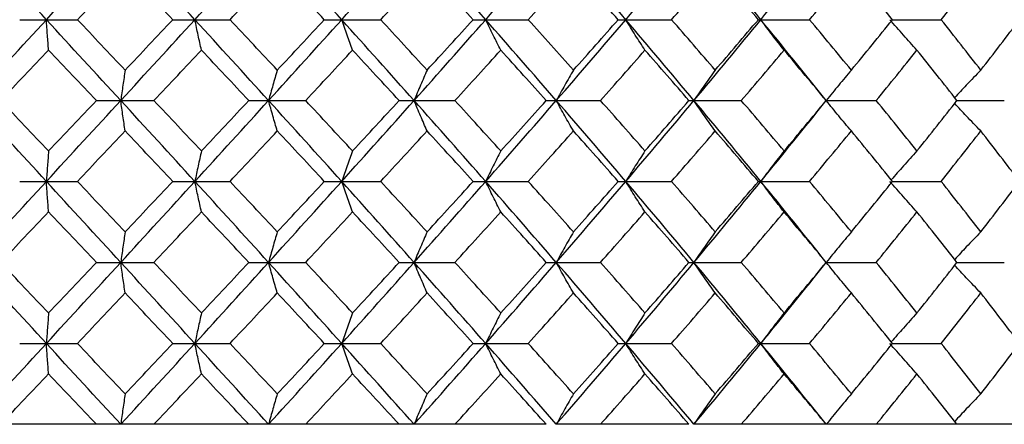
# Paper-space layout '_Top' of a CAD drawing. Units: inches. Extents: x -5.8 to 5.8, y -5.6 to 0.
# Drawn here: x 4 to 4.3, y -2 to -1.8 of the extents above; entities that cross this region are included whole.
import ezdxf

# ---------------------------------------------------------------- set-up
doc = ezdxf.new("R2010")
doc.units = ezdxf.units.IN
doc.header["$MEASUREMENT"] = 0

psp = doc.layouts.new('_Top')

# ---------------------------------------------------------------- linework, layer by layer
at = {"color": 7, "linetype": 'Continuous', "lineweight": 25}
for p, q in [((3.95576, -1.84933), (3.97836, -1.84933)), ((4.01571, -1.84933), (4.03814, -1.84933)), ((4.07507, -1.84933), (4.09715, -1.84933)), ((4.13337, -1.84933), (4.15495, -1.84933)), ((4.19018, -1.84933), (4.21108, -1.84933)), ((4.24507, -1.84933), (4.26513, -1.84933)), ((4.2976, -1.84933), (4.31668, -1.84933)), ((3.98578, -1.88101), (4.00832, -1.88101)), ((4.04549, -1.88101), (4.06777, -1.88101)), ((4.10438, -1.88101), (4.12623, -1.88101)), ((4.16199, -1.88101), (4.18325, -1.88101)), ((4.21789, -1.88101), (4.23839, -1.88101)), ((4.27165, -1.88101), (4.29125, -1.88101)), ((4.32287, -1.88101), (4.3414, -1.88101)), ((3.95576, -1.9127), (3.97836, -1.9127)), ((4.01571, -1.9127), (4.03814, -1.9127)), ((4.07507, -1.9127), (4.09715, -1.9127)), ((4.13337, -1.9127), (4.15495, -1.9127)), ((4.19018, -1.9127), (4.21108, -1.9127)), ((4.24507, -1.9127), (4.26513, -1.9127)), ((4.2976, -1.9127), (4.31668, -1.9127)), ((3.98578, -1.94444), (4.00832, -1.94444)), ((4.04549, -1.94444), (4.06777, -1.94444)), ((4.10438, -1.94444), (4.12623, -1.94444)), ((4.16199, -1.94444), (4.18325, -1.94444)), ((4.21789, -1.94444), (4.23839, -1.94444)), ((4.27165, -1.94444), (4.29125, -1.94444)), ((4.32287, -1.94444), (4.3414, -1.94444)), ((3.95576, -1.97619), (3.97836, -1.97619)), ((4.01571, -1.97619), (4.03814, -1.97619)), ((4.07507, -1.97619), (4.09715, -1.97619)), ((4.13337, -1.97619), (4.15495, -1.97619)), ((4.19018, -1.97619), (4.21108, -1.97619)), ((4.24507, -1.97619), (4.26513, -1.97619)), ((4.2976, -1.97619), (4.31668, -1.97619)), ((4.16199, -2.00787), (3.71203, -2.00787)), ((4.21789, -2.00787), (4.16592, -2.00787)), ((4.55657, -2.00787), (4.21986, -2.00787))]:
    psp.add_line(p, q, dxfattribs=at)
at = {"color": 7, "linetype": 'Continuous', "lineweight": 25, "flags": 128}
for points in [[(4.27165, -1.88101), (4.27165, -1.88101)], [(4.27165, -1.94444), (4.27165, -1.94444)]]:
    psp.add_lwpolyline(points, dxfattribs=at)
at = {"color": 7, "linetype": 'Continuous', "lineweight": 25}
for points in [[(3.9662, -1.84933), (3.95648, -1.83876), (3.94674, -1.82817), (3.93701, -1.81759)], [(3.9662, -1.84933), (3.97592, -1.83876), (3.98564, -1.82817), (3.99534, -1.81759)], [(4.02437, -1.84933), (4.01472, -1.83876), (4.00504, -1.82817), (3.99534, -1.81759)], [(4.02437, -1.84933), (4.03402, -1.83876), (4.04364, -1.82817), (4.05323, -1.81759)], [(4.08187, -1.84933), (4.07237, -1.83876), (4.06282, -1.82817), (4.05323, -1.81759)], [(4.08187, -1.84933), (4.09137, -1.83876), (4.10083, -1.82817), (4.11023, -1.81759)], [(4.13827, -1.84933), (4.12899, -1.83876), (4.11964, -1.82817), (4.11023, -1.81759)], [(4.13827, -1.84933), (4.14755, -1.83876), (4.15677, -1.82817), (4.16592, -1.81759)], [(4.19313, -1.84933), (4.18414, -1.83876), (4.17507, -1.82817), (4.16592, -1.81759)], [(4.19313, -1.84933), (4.20213, -1.83876), (4.21104, -1.82817), (4.21986, -1.81759)], [(4.24605, -1.84933), (4.23742, -1.83876), (4.22869, -1.82817), (4.21986, -1.81759)], [(4.24605, -1.84933), (4.25468, -1.83876), (4.26322, -1.82817), (4.27165, -1.81759)], [(3.97836, -1.84933), (3.98459, -1.84274), (3.99083, -1.83614), (3.99706, -1.82953)], [(4.01571, -1.84933), (4.0095, -1.84274), (4.00328, -1.83614), (3.99706, -1.82953)], [(4.03814, -1.84933), (4.04432, -1.84274), (4.05049, -1.83614), (4.05665, -1.82953)], [(4.07507, -1.84933), (4.06894, -1.84274), (4.0628, -1.83614), (4.05665, -1.82953)], [(4.09715, -1.84933), (4.10323, -1.84274), (4.10929, -1.83614), (4.11533, -1.82953)], [(4.13337, -1.84933), (4.12738, -1.84274), (4.12137, -1.83614), (4.11533, -1.82953)], [(4.15495, -1.84933), (4.16087, -1.84274), (4.16678, -1.83614), (4.17265, -1.82953)], [(4.19018, -1.84933), (4.18437, -1.84274), (4.17853, -1.83614), (4.17265, -1.82953)], [(4.21108, -1.84933), (4.21682, -1.84274), (4.22252, -1.83614), (4.22818, -1.82953)], [(4.24507, -1.84933), (4.23948, -1.84274), (4.23385, -1.83614), (4.22818, -1.82953)], [(4.26513, -1.84933), (4.27063, -1.84274), (4.27608, -1.83614), (4.2815, -1.82953)], [(4.2976, -1.84933), (4.29228, -1.84274), (4.28691, -1.83614), (4.2815, -1.82953)], [(4.31668, -1.84933), (4.3219, -1.84274), (4.32707, -1.83614), (4.33219, -1.82953)], [(4.3474, -1.84933), (4.34238, -1.84274), (4.33731, -1.83614), (4.33219, -1.82953)], [(3.93701, -1.88101), (3.94673, -1.87048), (3.95647, -1.85991), (3.9662, -1.84933)], [(3.99534, -1.88101), (3.98565, -1.87048), (3.97593, -1.85991), (3.9662, -1.84933)], [(3.99706, -1.8691), (3.99083, -1.86252), (3.9846, -1.85593), (3.97836, -1.84933)], [(3.99534, -1.88101), (4.00503, -1.87048), (4.01471, -1.85991), (4.02437, -1.84933)], [(3.99706, -1.8691), (4.00328, -1.86252), (4.0095, -1.85593), (4.01571, -1.84933)], [(4.05323, -1.88101), (4.04365, -1.87048), (4.03403, -1.85991), (4.02437, -1.84933)], [(4.05665, -1.8691), (4.05049, -1.86252), (4.04432, -1.85593), (4.03814, -1.84933)], [(4.05323, -1.88101), (4.06281, -1.87048), (4.07236, -1.85991), (4.08187, -1.84933)], [(4.05665, -1.8691), (4.0628, -1.86252), (4.06894, -1.85593), (4.07507, -1.84933)], [(4.11023, -1.88101), (4.10084, -1.87048), (4.09138, -1.85991), (4.08187, -1.84933)], [(4.11533, -1.8691), (4.10929, -1.86252), (4.10323, -1.85593), (4.09715, -1.84933)], [(4.11023, -1.88101), (4.11963, -1.87048), (4.12898, -1.85991), (4.13827, -1.84933)], [(4.11533, -1.8691), (4.12136, -1.86252), (4.12738, -1.85593), (4.13337, -1.84933)], [(4.16592, -1.88101), (4.15678, -1.87048), (4.14756, -1.85991), (4.13827, -1.84933)], [(4.17265, -1.8691), (4.16678, -1.86252), (4.16088, -1.85593), (4.15495, -1.84933)], [(4.16592, -1.88101), (4.17506, -1.87048), (4.18414, -1.85991), (4.19313, -1.84933)], [(4.17265, -1.8691), (4.17852, -1.86252), (4.18437, -1.85593), (4.19018, -1.84933)], [(4.21986, -1.88101), (4.21105, -1.87048), (4.20213, -1.85991), (4.19313, -1.84933)], [(4.22818, -1.8691), (4.22252, -1.86252), (4.21682, -1.85593), (4.21108, -1.84933)], [(4.21986, -1.88101), (4.22868, -1.87048), (4.23741, -1.85991), (4.24605, -1.84933)], [(4.22818, -1.8691), (4.23384, -1.86252), (4.23947, -1.85593), (4.24507, -1.84933)], [(4.27165, -1.88101), (4.26323, -1.87048), (4.25469, -1.85991), (4.24605, -1.84933)], [(4.2815, -1.8691), (4.27609, -1.86252), (4.27063, -1.85593), (4.26513, -1.84933)], [(4.2815, -1.8691), (4.28691, -1.86252), (4.29228, -1.85593), (4.2976, -1.84933)], [(4.33219, -1.8691), (4.32707, -1.86252), (4.3219, -1.85593), (4.31668, -1.84933)], [(4.33219, -1.8691), (4.33731, -1.86252), (4.34238, -1.85593), (4.3474, -1.84933)], [(3.94832, -1.88101), (3.95457, -1.87444), (3.96081, -1.86786), (3.96706, -1.86126)], [(3.98578, -1.88101), (3.97955, -1.87444), (3.97331, -1.86786), (3.96706, -1.86126)], [(4.00832, -1.88101), (4.01453, -1.87444), (4.02074, -1.86786), (4.02694, -1.86126)], [(4.04549, -1.88101), (4.03932, -1.87444), (4.03314, -1.86786), (4.02694, -1.86126)], [(4.06777, -1.88101), (4.0739, -1.87444), (4.08002, -1.86786), (4.08613, -1.86126)], [(4.10438, -1.88101), (4.09832, -1.87444), (4.09223, -1.86786), (4.08613, -1.86126)], [(4.12623, -1.88101), (4.13224, -1.87444), (4.13822, -1.86786), (4.14419, -1.86126)], [(4.16199, -1.88101), (4.15609, -1.87444), (4.15015, -1.86786), (4.14419, -1.86126)], [(4.18325, -1.88101), (4.18908, -1.87444), (4.19489, -1.86786), (4.20067, -1.86126)], [(4.21789, -1.88101), (4.21219, -1.87444), (4.20644, -1.86786), (4.20067, -1.86126)], [(4.23839, -1.88101), (4.24401, -1.87444), (4.2496, -1.86786), (4.25514, -1.86126)], [(4.27165, -1.88101), (4.26619, -1.87444), (4.26069, -1.86786), (4.25514, -1.86126)], [(4.29125, -1.88101), (4.2966, -1.87444), (4.30192, -1.86786), (4.30719, -1.86126)], [(4.32287, -1.88101), (4.31769, -1.87444), (4.31247, -1.86786), (4.30719, -1.86126)], [(3.9662, -1.9127), (3.95647, -1.90212), (3.94673, -1.89155), (3.93701, -1.88101)], [(3.96706, -1.90077), (3.96081, -1.89417), (3.95457, -1.88759), (3.94832, -1.88101)], [(3.9662, -1.9127), (3.97593, -1.90212), (3.98565, -1.89155), (3.99534, -1.88101)], [(3.96706, -1.90077), (3.97331, -1.89417), (3.97955, -1.88759), (3.98578, -1.88101)], [(4.02437, -1.9127), (4.01471, -1.90212), (4.00503, -1.89155), (3.99534, -1.88101)], [(4.02694, -1.90077), (4.02074, -1.89417), (4.01453, -1.88759), (4.00832, -1.88101)], [(4.02437, -1.9127), (4.03403, -1.90212), (4.04365, -1.89155), (4.05323, -1.88101)], [(4.02694, -1.90077), (4.03314, -1.89417), (4.03932, -1.88759), (4.04549, -1.88101)], [(4.08187, -1.9127), (4.07236, -1.90212), (4.06281, -1.89155), (4.05323, -1.88101)], [(4.08613, -1.90077), (4.08002, -1.89417), (4.0739, -1.88759), (4.06777, -1.88101)], [(4.08187, -1.9127), (4.09138, -1.90212), (4.10084, -1.89155), (4.11023, -1.88101)], [(4.08613, -1.90077), (4.09223, -1.89417), (4.09832, -1.88759), (4.10438, -1.88101)], [(4.13827, -1.9127), (4.12898, -1.90212), (4.11963, -1.89155), (4.11023, -1.88101)], [(4.14419, -1.90077), (4.13822, -1.89417), (4.13224, -1.88759), (4.12623, -1.88101)], [(4.13827, -1.9127), (4.14756, -1.90212), (4.15678, -1.89155), (4.16592, -1.88101)], [(4.14419, -1.90077), (4.15015, -1.89417), (4.15609, -1.88759), (4.16199, -1.88101)], [(4.19313, -1.9127), (4.18414, -1.90212), (4.17506, -1.89155), (4.16592, -1.88101)], [(4.20067, -1.90077), (4.19489, -1.89417), (4.18908, -1.88759), (4.18325, -1.88101)], [(4.19313, -1.9127), (4.20213, -1.90212), (4.21105, -1.89155), (4.21986, -1.88101)], [(4.20067, -1.90077), (4.20644, -1.89417), (4.21219, -1.88759), (4.21789, -1.88101)], [(4.24605, -1.9127), (4.23741, -1.90212), (4.22868, -1.89155), (4.21986, -1.88101)], [(4.25514, -1.90077), (4.2496, -1.89417), (4.24401, -1.88759), (4.23839, -1.88101)], [(4.24605, -1.9127), (4.25469, -1.90212), (4.26323, -1.89155), (4.27165, -1.88101)], [(4.25514, -1.90077), (4.26069, -1.89417), (4.26619, -1.88759), (4.27165, -1.88101)], [(4.30719, -1.90077), (4.30192, -1.89417), (4.2966, -1.88759), (4.29125, -1.88101)], [(4.30719, -1.90077), (4.31247, -1.89417), (4.31769, -1.88759), (4.32287, -1.88101)], [(3.97836, -1.9127), (3.9846, -1.9061), (3.99083, -1.89951), (3.99706, -1.89293)], [(4.01571, -1.9127), (4.0095, -1.9061), (4.00328, -1.89951), (3.99706, -1.89293)], [(4.03814, -1.9127), (4.04432, -1.9061), (4.05049, -1.89951), (4.05665, -1.89293)], [(4.07507, -1.9127), (4.06894, -1.9061), (4.0628, -1.89951), (4.05665, -1.89293)], [(4.09715, -1.9127), (4.10323, -1.9061), (4.10929, -1.89951), (4.11533, -1.89293)], [(4.13337, -1.9127), (4.12738, -1.9061), (4.12136, -1.89951), (4.11533, -1.89293)], [(4.15495, -1.9127), (4.16088, -1.9061), (4.16678, -1.89951), (4.17265, -1.89293)], [(4.19018, -1.9127), (4.18437, -1.9061), (4.17852, -1.89951), (4.17265, -1.89293)], [(4.21108, -1.9127), (4.21682, -1.9061), (4.22252, -1.89951), (4.22818, -1.89293)], [(4.24507, -1.9127), (4.23947, -1.9061), (4.23384, -1.89951), (4.22818, -1.89293)], [(4.26513, -1.9127), (4.27063, -1.9061), (4.27609, -1.89951), (4.2815, -1.89293)], [(4.2976, -1.9127), (4.29228, -1.9061), (4.28691, -1.89951), (4.2815, -1.89293)], [(4.31668, -1.9127), (4.3219, -1.9061), (4.32707, -1.89951), (4.33219, -1.89293)], [(4.3474, -1.9127), (4.34238, -1.9061), (4.33731, -1.89951), (4.33219, -1.89293)], [(3.93701, -1.94444), (3.94674, -1.93386), (3.95648, -1.92327), (3.9662, -1.9127)], [(3.99534, -1.94444), (3.98564, -1.93386), (3.97592, -1.92327), (3.9662, -1.9127)], [(3.99706, -1.9325), (3.99083, -1.92589), (3.98459, -1.91929), (3.97836, -1.9127)], [(3.99534, -1.94444), (4.00504, -1.93386), (4.01472, -1.92327), (4.02437, -1.9127)], [(3.99706, -1.9325), (4.00328, -1.92589), (4.0095, -1.91929), (4.01571, -1.9127)], [(4.05323, -1.94444), (4.04364, -1.93386), (4.03402, -1.92327), (4.02437, -1.9127)], [(4.05665, -1.9325), (4.05049, -1.92589), (4.04432, -1.91929), (4.03814, -1.9127)], [(4.05323, -1.94444), (4.06282, -1.93386), (4.07237, -1.92327), (4.08187, -1.9127)], [(4.05665, -1.9325), (4.0628, -1.92589), (4.06894, -1.91929), (4.07507, -1.9127)], [(4.11023, -1.94444), (4.10083, -1.93386), (4.09137, -1.92327), (4.08187, -1.9127)], [(4.11533, -1.9325), (4.10929, -1.92589), (4.10323, -1.91929), (4.09715, -1.9127)], [(4.11023, -1.94444), (4.11964, -1.93386), (4.12899, -1.92327), (4.13827, -1.9127)], [(4.11533, -1.9325), (4.12137, -1.92589), (4.12738, -1.91929), (4.13337, -1.9127)], [(4.16592, -1.94444), (4.15677, -1.93386), (4.14755, -1.92327), (4.13827, -1.9127)], [(4.17265, -1.9325), (4.16678, -1.92589), (4.16087, -1.91929), (4.15495, -1.9127)], [(4.16592, -1.94444), (4.17507, -1.93386), (4.18414, -1.92327), (4.19313, -1.9127)], [(4.17265, -1.9325), (4.17853, -1.92589), (4.18437, -1.91929), (4.19018, -1.9127)], [(4.21986, -1.94444), (4.21104, -1.93386), (4.20213, -1.92327), (4.19313, -1.9127)], [(4.22818, -1.9325), (4.22252, -1.92589), (4.21682, -1.91929), (4.21108, -1.9127)], [(4.21986, -1.94444), (4.22869, -1.93386), (4.23742, -1.92327), (4.24605, -1.9127)], [(4.22818, -1.9325), (4.23385, -1.92589), (4.23948, -1.91929), (4.24507, -1.9127)], [(4.27165, -1.94444), (4.26322, -1.93386), (4.25468, -1.92327), (4.24605, -1.9127)], [(4.2815, -1.9325), (4.27608, -1.92589), (4.27063, -1.91929), (4.26513, -1.9127)], [(4.2815, -1.9325), (4.28691, -1.92589), (4.29228, -1.91929), (4.2976, -1.9127)], [(4.33219, -1.9325), (4.32707, -1.92589), (4.3219, -1.91929), (4.31668, -1.9127)], [(4.33219, -1.9325), (4.33731, -1.92589), (4.34238, -1.91929), (4.3474, -1.9127)], [(3.94832, -1.94444), (3.95457, -1.93784), (3.96082, -1.93124), (3.96706, -1.92464)], [(3.98578, -1.94444), (3.97954, -1.93784), (3.9733, -1.93124), (3.96706, -1.92464)], [(4.00832, -1.94444), (4.01453, -1.93784), (4.02074, -1.93124), (4.02694, -1.92464)], [(4.04549, -1.94444), (4.03932, -1.93784), (4.03313, -1.93124), (4.02694, -1.92464)], [(4.06777, -1.94444), (4.07391, -1.93784), (4.08003, -1.93124), (4.08613, -1.92464)], [(4.10438, -1.94444), (4.09831, -1.93784), (4.09223, -1.93124), (4.08613, -1.92464)], [(4.12623, -1.94444), (4.13224, -1.93784), (4.13823, -1.93124), (4.14419, -1.92464)], [(4.16199, -1.94444), (4.15608, -1.93784), (4.15015, -1.93124), (4.14419, -1.92464)], [(4.18325, -1.94444), (4.18909, -1.93784), (4.19489, -1.93124), (4.20067, -1.92464)], [(4.21789, -1.94444), (4.21218, -1.93784), (4.20644, -1.93124), (4.20067, -1.92464)], [(4.23839, -1.94444), (4.24402, -1.93784), (4.2496, -1.93124), (4.25514, -1.92464)], [(4.27165, -1.94444), (4.26619, -1.93784), (4.26068, -1.93124), (4.25514, -1.92464)], [(4.29125, -1.94444), (4.29661, -1.93784), (4.30192, -1.93124), (4.30719, -1.92464)], [(4.32287, -1.94444), (4.31769, -1.93784), (4.31247, -1.93124), (4.30719, -1.92464)], [(3.9662, -1.97619), (3.95648, -1.96562), (3.94674, -1.95503), (3.93701, -1.94444)], [(3.96706, -1.96425), (3.96082, -1.95765), (3.95457, -1.95105), (3.94832, -1.94444)], [(3.9662, -1.97619), (3.97592, -1.96562), (3.98564, -1.95503), (3.99534, -1.94444)], [(3.96706, -1.96425), (3.9733, -1.95765), (3.97954, -1.95105), (3.98578, -1.94444)], [(4.02437, -1.97619), (4.01472, -1.96562), (4.00504, -1.95503), (3.99534, -1.94444)], [(4.02694, -1.96425), (4.02074, -1.95765), (4.01453, -1.95105), (4.00832, -1.94444)], [(4.02437, -1.97619), (4.03402, -1.96562), (4.04364, -1.95503), (4.05323, -1.94444)], [(4.02694, -1.96425), (4.03313, -1.95765), (4.03932, -1.95105), (4.04549, -1.94444)], [(4.08187, -1.97619), (4.07237, -1.96562), (4.06282, -1.95503), (4.05323, -1.94444)], [(4.08613, -1.96425), (4.08003, -1.95765), (4.07391, -1.95105), (4.06777, -1.94444)], [(4.08187, -1.97619), (4.09137, -1.96562), (4.10083, -1.95503), (4.11023, -1.94444)], [(4.08613, -1.96425), (4.09223, -1.95765), (4.09831, -1.95105), (4.10438, -1.94444)], [(4.13827, -1.97619), (4.12899, -1.96562), (4.11964, -1.95503), (4.11023, -1.94444)], [(4.14419, -1.96425), (4.13823, -1.95765), (4.13224, -1.95105), (4.12623, -1.94444)], [(4.13827, -1.97619), (4.14755, -1.96562), (4.15677, -1.95503), (4.16592, -1.94444)], [(4.14419, -1.96425), (4.15015, -1.95765), (4.15608, -1.95105), (4.16199, -1.94444)], [(4.19313, -1.97619), (4.18414, -1.96562), (4.17507, -1.95503), (4.16592, -1.94444)], [(4.20067, -1.96425), (4.19489, -1.95765), (4.18909, -1.95105), (4.18325, -1.94444)], [(4.19313, -1.97619), (4.20213, -1.96562), (4.21104, -1.95503), (4.21986, -1.94444)], [(4.20067, -1.96425), (4.20644, -1.95765), (4.21218, -1.95105), (4.21789, -1.94444)], [(4.24605, -1.97619), (4.23742, -1.96562), (4.22869, -1.95503), (4.21986, -1.94444)], [(4.25514, -1.96425), (4.2496, -1.95765), (4.24402, -1.95105), (4.23839, -1.94444)], [(4.24605, -1.97619), (4.25468, -1.96562), (4.26322, -1.95503), (4.27165, -1.94444)], [(4.25514, -1.96425), (4.26068, -1.95765), (4.26619, -1.95105), (4.27165, -1.94444)], [(4.30719, -1.96425), (4.30192, -1.95765), (4.29661, -1.95105), (4.29125, -1.94444)], [(4.30719, -1.96425), (4.31247, -1.95765), (4.31769, -1.95105), (4.32287, -1.94444)], [(3.97836, -1.97619), (3.98459, -1.9696), (3.99083, -1.963), (3.99706, -1.95639)], [(4.01571, -1.97619), (4.0095, -1.9696), (4.00328, -1.963), (3.99706, -1.95639)], [(4.03814, -1.97619), (4.04432, -1.9696), (4.05049, -1.963), (4.05665, -1.95639)], [(4.07507, -1.97619), (4.06894, -1.9696), (4.0628, -1.963), (4.05665, -1.95639)], [(4.09715, -1.97619), (4.10323, -1.9696), (4.10929, -1.963), (4.11533, -1.95639)], [(4.13337, -1.97619), (4.12738, -1.9696), (4.12137, -1.963), (4.11533, -1.95639)], [(4.15495, -1.97619), (4.16087, -1.9696), (4.16678, -1.963), (4.17265, -1.95639)], [(4.19018, -1.97619), (4.18437, -1.9696), (4.17853, -1.963), (4.17265, -1.95639)], [(4.21108, -1.97619), (4.21682, -1.9696), (4.22252, -1.963), (4.22818, -1.95639)], [(4.24507, -1.97619), (4.23948, -1.9696), (4.23385, -1.963), (4.22818, -1.95639)], [(4.26513, -1.97619), (4.27063, -1.9696), (4.27608, -1.963), (4.2815, -1.95639)], [(4.2976, -1.97619), (4.29228, -1.9696), (4.28691, -1.963), (4.2815, -1.95639)], [(4.31668, -1.97619), (4.3219, -1.9696), (4.32707, -1.963), (4.33219, -1.95639)], [(4.3474, -1.97619), (4.34238, -1.9696), (4.33731, -1.963), (4.33219, -1.95639)], [(3.93701, -2.00787), (3.94673, -1.99734), (3.95647, -1.98677), (3.9662, -1.97619)], [(3.99534, -2.00787), (3.98565, -1.99734), (3.97593, -1.98677), (3.9662, -1.97619)], [(3.99706, -1.99596), (3.99083, -1.98938), (3.9846, -1.98279), (3.97836, -1.97619)], [(3.99534, -2.00787), (4.00503, -1.99734), (4.01471, -1.98677), (4.02437, -1.97619)], [(3.99706, -1.99596), (4.00328, -1.98938), (4.0095, -1.98279), (4.01571, -1.97619)], [(4.05323, -2.00787), (4.04365, -1.99734), (4.03403, -1.98677), (4.02437, -1.97619)], [(4.05665, -1.99596), (4.05049, -1.98938), (4.04432, -1.98279), (4.03814, -1.97619)], [(4.05323, -2.00787), (4.06281, -1.99734), (4.07236, -1.98677), (4.08187, -1.97619)], [(4.05665, -1.99596), (4.0628, -1.98938), (4.06894, -1.98279), (4.07507, -1.97619)], [(4.11023, -2.00787), (4.10084, -1.99734), (4.09138, -1.98677), (4.08187, -1.97619)], [(4.11533, -1.99596), (4.10929, -1.98938), (4.10323, -1.98279), (4.09715, -1.97619)], [(4.11023, -2.00787), (4.11963, -1.99734), (4.12898, -1.98677), (4.13827, -1.97619)], [(4.11533, -1.99596), (4.12136, -1.98938), (4.12738, -1.98279), (4.13337, -1.97619)], [(4.16592, -2.00787), (4.15678, -1.99734), (4.14756, -1.98677), (4.13827, -1.97619)], [(4.17265, -1.99596), (4.16678, -1.98938), (4.16088, -1.98279), (4.15495, -1.97619)], [(4.16592, -2.00787), (4.17506, -1.99734), (4.18414, -1.98677), (4.19313, -1.97619)], [(4.17265, -1.99596), (4.17852, -1.98938), (4.18437, -1.98279), (4.19018, -1.97619)], [(4.21986, -2.00787), (4.21105, -1.99734), (4.20213, -1.98677), (4.19313, -1.97619)], [(4.22818, -1.99596), (4.22252, -1.98938), (4.21682, -1.98279), (4.21108, -1.97619)], [(4.21986, -2.00787), (4.22868, -1.99734), (4.23741, -1.98677), (4.24605, -1.97619)], [(4.22818, -1.99596), (4.23384, -1.98938), (4.23947, -1.98279), (4.24507, -1.97619)], [(4.27165, -2.00787), (4.26323, -1.99734), (4.25469, -1.98677), (4.24605, -1.97619)], [(4.2815, -1.99596), (4.27609, -1.98938), (4.27063, -1.98279), (4.26513, -1.97619)], [(4.2815, -1.99596), (4.28691, -1.98938), (4.29228, -1.98279), (4.2976, -1.97619)], [(4.33219, -1.99596), (4.32707, -1.98938), (4.3219, -1.98279), (4.31668, -1.97619)], [(4.33219, -1.99596), (4.33731, -1.98938), (4.34238, -1.98279), (4.3474, -1.97619)], [(3.94832, -2.00787), (3.95457, -2.0013), (3.96081, -1.99472), (3.96706, -1.98812)], [(3.98578, -2.00787), (3.97955, -2.0013), (3.97331, -1.99472), (3.96706, -1.98812)], [(4.00832, -2.00787), (4.01453, -2.0013), (4.02074, -1.99472), (4.02694, -1.98812)], [(4.04549, -2.00787), (4.03932, -2.0013), (4.03314, -1.99472), (4.02694, -1.98812)], [(4.06777, -2.00787), (4.0739, -2.0013), (4.08002, -1.99472), (4.08613, -1.98812)], [(4.10438, -2.00787), (4.09832, -2.0013), (4.09223, -1.99472), (4.08613, -1.98812)], [(4.12623, -2.00787), (4.13224, -2.0013), (4.13822, -1.99472), (4.14419, -1.98812)], [(4.16199, -2.00787), (4.15609, -2.0013), (4.15015, -1.99472), (4.14419, -1.98812)], [(4.18325, -2.00787), (4.18908, -2.0013), (4.19489, -1.99472), (4.20067, -1.98812)], [(4.21789, -2.00787), (4.21219, -2.0013), (4.20644, -1.99472), (4.20067, -1.98812)], [(4.23839, -2.00787), (4.24401, -2.0013), (4.2496, -1.99472), (4.25514, -1.98812)], [(4.27165, -2.00787), (4.26619, -2.0013), (4.26069, -1.99472), (4.25514, -1.98812)], [(4.29125, -2.00787), (4.2966, -2.0013), (4.30192, -1.99472), (4.30719, -1.98812)], [(4.32287, -2.00787), (4.31769, -2.0013), (4.31247, -1.99472), (4.30719, -1.98812)]]:
    psp.add_open_spline(points, degree=3, dxfattribs=at)
for points, knots in [([(3.96706, -1.86126), (3.96692, -1.85932), (3.96677, -1.85736), (3.96663, -1.85537), (3.96649, -1.85338), (3.96634, -1.85137), (3.9662, -1.84933)], [0, 0, 0, 0, 0.0002923219, 0.0002923219, 0.0002923219, 0.0005847102, 0.0005847102, 0.0005847102, 0.0005847102]), ([(4.02694, -1.86126), (4.02651, -1.85932), (4.02608, -1.85736), (4.02565, -1.85537), (4.02522, -1.85338), (4.02479, -1.85137), (4.02437, -1.84933)], [0, 0, 0, 0, 0.0002923219, 0.0002923219, 0.0002923219, 0.0005847102, 0.0005847102, 0.0005847102, 0.0005847102]), ([(4.08613, -1.86126), (4.08541, -1.85932), (4.0847, -1.85736), (4.08399, -1.85537), (4.08328, -1.85338), (4.08257, -1.85137), (4.08187, -1.84933)], [0, 0, 0, 0, 0.0002923219, 0.0002923219, 0.0002923219, 0.0005847102, 0.0005847102, 0.0005847102, 0.0005847102]), ([(4.14419, -1.86126), (4.14319, -1.85932), (4.1422, -1.85736), (4.14121, -1.85537), (4.14023, -1.85338), (4.13925, -1.85137), (4.13827, -1.84933)], [0, 0, 0, 0, 0.0002923219, 0.0002923219, 0.0002923219, 0.0005847102, 0.0005847102, 0.0005847102, 0.0005847102]), ([(4.20067, -1.86126), (4.1994, -1.85932), (4.19814, -1.85736), (4.19688, -1.85537), (4.19563, -1.85338), (4.19438, -1.85137), (4.19313, -1.84933)], [0, 0, 0, 0, 0.0002923219, 0.0002923219, 0.0002923219, 0.0005847102, 0.0005847102, 0.0005847102, 0.0005847102]), ([(4.25514, -1.86126), (4.25361, -1.85932), (4.25209, -1.85736), (4.25058, -1.85537), (4.24906, -1.85338), (4.24755, -1.85137), (4.24605, -1.84933)], [0, 0, 0, 0, 0.0002923219, 0.0002923219, 0.0002923219, 0.0005847102, 0.0005847102, 0.0005847102, 0.0005847102]), ([(4.30719, -1.86126), (4.30542, -1.85932), (4.30365, -1.85736), (4.30188, -1.85537), (4.30012, -1.85338), (4.29836, -1.85137), (4.29662, -1.84933)], [0, 0, 0, 0, 0.0002923219, 0.0002923219, 0.0002923219, 0.0005847102, 0.0005847102, 0.0005847102, 0.0005847102]), ([(3.99706, -1.8691), (3.99677, -1.87104), (3.99648, -1.873), (3.99619, -1.87499), (3.99591, -1.87697), (3.99562, -1.87898), (3.99534, -1.88101)], [0, 0, 0, 0, 0.0002921836, 0.0002921836, 0.0002921836, 0.0005844293, 0.0005844293, 0.0005844293, 0.0005844293]), ([(4.05665, -1.8691), (4.05607, -1.87104), (4.0555, -1.873), (4.05493, -1.87499), (4.05436, -1.87697), (4.05379, -1.87898), (4.05323, -1.88101)], [0, 0, 0, 0, 0.0002921836, 0.0002921836, 0.0002921836, 0.0005844293, 0.0005844293, 0.0005844293, 0.0005844293]), ([(4.11533, -1.8691), (4.11447, -1.87104), (4.11362, -1.873), (4.11277, -1.87499), (4.11192, -1.87697), (4.11107, -1.87898), (4.11023, -1.88101)], [0, 0, 0, 0, 0.0002921836, 0.0002921836, 0.0002921836, 0.0005844293, 0.0005844293, 0.0005844293, 0.0005844293]), ([(4.17265, -1.8691), (4.17152, -1.87104), (4.17039, -1.873), (4.16927, -1.87499), (4.16815, -1.87697), (4.16703, -1.87898), (4.16592, -1.88101)], [0, 0, 0, 0, 0.0002921836, 0.0002921836, 0.0002921836, 0.0005844293, 0.0005844293, 0.0005844293, 0.0005844293]), ([(4.22818, -1.8691), (4.22678, -1.87104), (4.22539, -1.873), (4.224, -1.87499), (4.22262, -1.87697), (4.22124, -1.87898), (4.21986, -1.88101)], [0, 0, 0, 0, 0.0002921836, 0.0002921836, 0.0002921836, 0.0005844293, 0.0005844293, 0.0005844293, 0.0005844293]), ([(4.2815, -1.8691), (4.27984, -1.87104), (4.27819, -1.873), (4.27655, -1.87499), (4.27491, -1.87697), (4.27328, -1.87898), (4.27165, -1.88101)], [0, 0, 0, 0, 0.0002921836, 0.0002921836, 0.0002921836, 0.0005844293, 0.0005844293, 0.0005844293, 0.0005844293]), ([(4.33219, -1.8691), (4.33029, -1.87105), (4.32686, -1.87458), (4.32348, -1.87824), (4.32196, -1.87987)], [0, 0, 0, 0, 0.55228, 1, 1, 1, 1]), ([(3.99706, -1.89293), (3.99677, -1.89099), (3.99648, -1.88903), (3.99619, -1.88704), (3.99591, -1.88506), (3.99562, -1.88305), (3.99534, -1.88101)], [0, 0, 0, 0, 0.0002921836, 0.0002921836, 0.0002921836, 0.0005844293, 0.0005844293, 0.0005844293, 0.0005844293]), ([(4.05665, -1.89293), (4.05607, -1.89099), (4.0555, -1.88903), (4.05493, -1.88704), (4.05436, -1.88506), (4.05379, -1.88305), (4.05323, -1.88101)], [0, 0, 0, 0, 0.0002921836, 0.0002921836, 0.0002921836, 0.0005844293, 0.0005844293, 0.0005844293, 0.0005844293]), ([(4.11533, -1.89293), (4.11447, -1.89099), (4.11362, -1.88903), (4.11277, -1.88704), (4.11192, -1.88506), (4.11107, -1.88305), (4.11023, -1.88101)], [0, 0, 0, 0, 0.0002921836, 0.0002921836, 0.0002921836, 0.0005844293, 0.0005844293, 0.0005844293, 0.0005844293]), ([(4.17265, -1.89293), (4.17152, -1.89099), (4.17039, -1.88903), (4.16927, -1.88704), (4.16815, -1.88506), (4.16703, -1.88305), (4.16592, -1.88101)], [0, 0, 0, 0, 0.0002921836, 0.0002921836, 0.0002921836, 0.0005844293, 0.0005844293, 0.0005844293, 0.0005844293]), ([(4.22818, -1.89293), (4.22678, -1.89099), (4.22539, -1.88903), (4.224, -1.88704), (4.22262, -1.88506), (4.22124, -1.88305), (4.21986, -1.88101)], [0, 0, 0, 0, 0.0002921836, 0.0002921836, 0.0002921836, 0.0005844293, 0.0005844293, 0.0005844293, 0.0005844293]), ([(4.2815, -1.89293), (4.27984, -1.89099), (4.27819, -1.88903), (4.27655, -1.88704), (4.27491, -1.88506), (4.27328, -1.88305), (4.27165, -1.88101)], [0, 0, 0, 0, 0.0002921836, 0.0002921836, 0.0002921836, 0.0005844293, 0.0005844293, 0.0005844293, 0.0005844293]), ([(4.33219, -1.89293), (4.33029, -1.89098), (4.32686, -1.88745), (4.32348, -1.8838), (4.32196, -1.88216)], [0, 0, 0, 0, 0.552399, 1, 1, 1, 1]), ([(3.96706, -1.90077), (3.96692, -1.90271), (3.96677, -1.90467), (3.96663, -1.90666), (3.96649, -1.90865), (3.96634, -1.91066), (3.9662, -1.9127)], [0, 0, 0, 0, 0.0002923219, 0.0002923219, 0.0002923219, 0.0005847102, 0.0005847102, 0.0005847102, 0.0005847102]), ([(4.02694, -1.90077), (4.02651, -1.90271), (4.02608, -1.90467), (4.02565, -1.90666), (4.02522, -1.90865), (4.02479, -1.91066), (4.02437, -1.9127)], [0, 0, 0, 0, 0.0002923219, 0.0002923219, 0.0002923219, 0.0005847102, 0.0005847102, 0.0005847102, 0.0005847102]), ([(4.08613, -1.90077), (4.08541, -1.90271), (4.0847, -1.90467), (4.08399, -1.90666), (4.08328, -1.90865), (4.08257, -1.91066), (4.08187, -1.9127)], [0, 0, 0, 0, 0.0002923219, 0.0002923219, 0.0002923219, 0.0005847102, 0.0005847102, 0.0005847102, 0.0005847102]), ([(4.14419, -1.90077), (4.14319, -1.90271), (4.1422, -1.90467), (4.14121, -1.90666), (4.14023, -1.90865), (4.13925, -1.91066), (4.13827, -1.9127)], [0, 0, 0, 0, 0.0002923219, 0.0002923219, 0.0002923219, 0.0005847102, 0.0005847102, 0.0005847102, 0.0005847102]), ([(4.20067, -1.90077), (4.1994, -1.90271), (4.19814, -1.90467), (4.19688, -1.90666), (4.19563, -1.90865), (4.19438, -1.91066), (4.19313, -1.9127)], [0, 0, 0, 0, 0.0002923219, 0.0002923219, 0.0002923219, 0.0005847102, 0.0005847102, 0.0005847102, 0.0005847102]), ([(4.25514, -1.90077), (4.25361, -1.90271), (4.25209, -1.90467), (4.25058, -1.90666), (4.24906, -1.90865), (4.24755, -1.91066), (4.24605, -1.9127)], [0, 0, 0, 0, 0.0002923219, 0.0002923219, 0.0002923219, 0.0005847102, 0.0005847102, 0.0005847102, 0.0005847102]), ([(4.30719, -1.90077), (4.30542, -1.90272), (4.30204, -1.90643), (4.29871, -1.91028), (4.29713, -1.91211)], [0, 0, 0, 0, 0.525459, 1, 1, 1, 1]), ([(3.96706, -1.92464), (3.96692, -1.9227), (3.96677, -1.92073), (3.96663, -1.91874), (3.96649, -1.91675), (3.96634, -1.91474), (3.9662, -1.9127)], [0, 0, 0, 0, 0.0002923793, 0.0002923793, 0.0002923793, 0.0005848222, 0.0005848222, 0.0005848222, 0.0005848222]), ([(4.02694, -1.92464), (4.02651, -1.9227), (4.02608, -1.92073), (4.02565, -1.91874), (4.02522, -1.91675), (4.02479, -1.91474), (4.02437, -1.9127)], [0, 0, 0, 0, 0.0002923793, 0.0002923793, 0.0002923793, 0.0005848222, 0.0005848222, 0.0005848222, 0.0005848222]), ([(4.08613, -1.92464), (4.08541, -1.9227), (4.0847, -1.92073), (4.08399, -1.91874), (4.08328, -1.91675), (4.08257, -1.91474), (4.08187, -1.9127)], [0, 0, 0, 0, 0.0002923793, 0.0002923793, 0.0002923793, 0.0005848222, 0.0005848222, 0.0005848222, 0.0005848222]), ([(4.14419, -1.92464), (4.14319, -1.9227), (4.1422, -1.92073), (4.14121, -1.91874), (4.14023, -1.91675), (4.13925, -1.91474), (4.13827, -1.9127)], [0, 0, 0, 0, 0.0002923793, 0.0002923793, 0.0002923793, 0.0005848222, 0.0005848222, 0.0005848222, 0.0005848222]), ([(4.20067, -1.92464), (4.1994, -1.9227), (4.19814, -1.92073), (4.19688, -1.91874), (4.19563, -1.91675), (4.19438, -1.91474), (4.19313, -1.9127)], [0, 0, 0, 0, 0.0002923793, 0.0002923793, 0.0002923793, 0.0005848222, 0.0005848222, 0.0005848222, 0.0005848222]), ([(4.25514, -1.92464), (4.25361, -1.9227), (4.25209, -1.92073), (4.25058, -1.91874), (4.24906, -1.91675), (4.24755, -1.91474), (4.24605, -1.9127)], [0, 0, 0, 0, 0.0002923793, 0.0002923793, 0.0002923793, 0.0005848222, 0.0005848222, 0.0005848222, 0.0005848222]), ([(4.30719, -1.92464), (4.30542, -1.9227), (4.30365, -1.92073), (4.30188, -1.91874), (4.30012, -1.91675), (4.29836, -1.91474), (4.29662, -1.9127)], [0, 0, 0, 0, 0.0002923793, 0.0002923793, 0.0002923793, 0.0005848222, 0.0005848222, 0.0005848222, 0.0005848222]), ([(3.99706, -1.9325), (3.99677, -1.93444), (3.99648, -1.9364), (3.99619, -1.9384), (3.99591, -1.94039), (3.99562, -1.9424), (3.99534, -1.94444)], [0, 0, 0, 0, 0.0002924255, 0.0002924255, 0.0002924255, 0.0005849161, 0.0005849161, 0.0005849161, 0.0005849161]), ([(4.05665, -1.9325), (4.05607, -1.93444), (4.0555, -1.9364), (4.05493, -1.9384), (4.05436, -1.94039), (4.05379, -1.9424), (4.05323, -1.94444)], [0, 0, 0, 0, 0.0002924255, 0.0002924255, 0.0002924255, 0.0005849161, 0.0005849161, 0.0005849161, 0.0005849161]), ([(4.11533, -1.9325), (4.11447, -1.93444), (4.11362, -1.9364), (4.11277, -1.9384), (4.11192, -1.94039), (4.11107, -1.9424), (4.11023, -1.94444)], [0, 0, 0, 0, 0.0002924255, 0.0002924255, 0.0002924255, 0.0005849161, 0.0005849161, 0.0005849161, 0.0005849161]), ([(4.17265, -1.9325), (4.17152, -1.93444), (4.17039, -1.9364), (4.16927, -1.9384), (4.16815, -1.94039), (4.16703, -1.9424), (4.16592, -1.94444)], [0, 0, 0, 0, 0.0002924255, 0.0002924255, 0.0002924255, 0.0005849161, 0.0005849161, 0.0005849161, 0.0005849161]), ([(4.22818, -1.9325), (4.22678, -1.93444), (4.22539, -1.9364), (4.224, -1.9384), (4.22262, -1.94039), (4.22124, -1.9424), (4.21986, -1.94444)], [0, 0, 0, 0, 0.0002924255, 0.0002924255, 0.0002924255, 0.0005849161, 0.0005849161, 0.0005849161, 0.0005849161]), ([(4.2815, -1.9325), (4.27984, -1.93444), (4.27819, -1.9364), (4.27655, -1.9384), (4.27491, -1.94039), (4.27328, -1.9424), (4.27165, -1.94444)], [0, 0, 0, 0, 0.0002924255, 0.0002924255, 0.0002924255, 0.0005849161, 0.0005849161, 0.0005849161, 0.0005849161]), ([(4.33219, -1.9325), (4.33029, -1.93445), (4.32686, -1.93798), (4.32348, -1.94165), (4.32196, -1.9433)], [0, 0, 0, 0, 0.552398, 1, 1, 1, 1]), ([(3.99706, -1.95639), (3.99677, -1.95445), (3.99648, -1.95248), (3.99619, -1.95049), (3.99591, -1.9485), (3.99562, -1.94649), (3.99534, -1.94444)], [0, 0, 0, 0, 0.0002924255, 0.0002924255, 0.0002924255, 0.0005849161, 0.0005849161, 0.0005849161, 0.0005849161]), ([(4.05665, -1.95639), (4.05607, -1.95445), (4.0555, -1.95248), (4.05493, -1.95049), (4.05436, -1.9485), (4.05379, -1.94649), (4.05323, -1.94444)], [0, 0, 0, 0, 0.0002924255, 0.0002924255, 0.0002924255, 0.0005849161, 0.0005849161, 0.0005849161, 0.0005849161]), ([(4.11533, -1.95639), (4.11447, -1.95445), (4.11362, -1.95248), (4.11277, -1.95049), (4.11192, -1.9485), (4.11107, -1.94649), (4.11023, -1.94444)], [0, 0, 0, 0, 0.0002924255, 0.0002924255, 0.0002924255, 0.0005849161, 0.0005849161, 0.0005849161, 0.0005849161]), ([(4.17265, -1.95639), (4.17152, -1.95445), (4.17039, -1.95248), (4.16927, -1.95049), (4.16815, -1.9485), (4.16703, -1.94649), (4.16592, -1.94444)], [0, 0, 0, 0, 0.0002924255, 0.0002924255, 0.0002924255, 0.0005849161, 0.0005849161, 0.0005849161, 0.0005849161]), ([(4.22818, -1.95639), (4.22678, -1.95445), (4.22539, -1.95248), (4.224, -1.95049), (4.22262, -1.9485), (4.22124, -1.94649), (4.21986, -1.94444)], [0, 0, 0, 0, 0.0002924255, 0.0002924255, 0.0002924255, 0.0005849161, 0.0005849161, 0.0005849161, 0.0005849161]), ([(4.2815, -1.95639), (4.27984, -1.95445), (4.27819, -1.95248), (4.27655, -1.95049), (4.27491, -1.9485), (4.27328, -1.94649), (4.27165, -1.94444)], [0, 0, 0, 0, 0.0002924255, 0.0002924255, 0.0002924255, 0.0005849161, 0.0005849161, 0.0005849161, 0.0005849161]), ([(4.33219, -1.95639), (4.33029, -1.95444), (4.32686, -1.9509), (4.32348, -1.94724), (4.32196, -1.94559)], [0, 0, 0, 0, 0.552398, 1, 1, 1, 1]), ([(3.96706, -1.96425), (3.96692, -1.96619), (3.96677, -1.96816), (3.96663, -1.97015), (3.96649, -1.97214), (3.96634, -1.97415), (3.9662, -1.97619)], [0, 0, 0, 0, 0.0002923793, 0.0002923793, 0.0002923793, 0.0005848222, 0.0005848222, 0.0005848222, 0.0005848222]), ([(4.02694, -1.96425), (4.02651, -1.96619), (4.02608, -1.96816), (4.02565, -1.97015), (4.02522, -1.97214), (4.02479, -1.97415), (4.02437, -1.97619)], [0, 0, 0, 0, 0.0002923793, 0.0002923793, 0.0002923793, 0.0005848222, 0.0005848222, 0.0005848222, 0.0005848222]), ([(4.08613, -1.96425), (4.08541, -1.96619), (4.0847, -1.96816), (4.08399, -1.97015), (4.08328, -1.97214), (4.08257, -1.97415), (4.08187, -1.97619)], [0, 0, 0, 0, 0.0002923793, 0.0002923793, 0.0002923793, 0.0005848222, 0.0005848222, 0.0005848222, 0.0005848222]), ([(4.14419, -1.96425), (4.14319, -1.96619), (4.1422, -1.96816), (4.14121, -1.97015), (4.14023, -1.97214), (4.13925, -1.97415), (4.13827, -1.97619)], [0, 0, 0, 0, 0.0002923793, 0.0002923793, 0.0002923793, 0.0005848222, 0.0005848222, 0.0005848222, 0.0005848222]), ([(4.20067, -1.96425), (4.1994, -1.96619), (4.19814, -1.96816), (4.19688, -1.97015), (4.19563, -1.97214), (4.19438, -1.97415), (4.19313, -1.97619)], [0, 0, 0, 0, 0.0002923793, 0.0002923793, 0.0002923793, 0.0005848222, 0.0005848222, 0.0005848222, 0.0005848222]), ([(4.25514, -1.96425), (4.25361, -1.96619), (4.25209, -1.96816), (4.25058, -1.97015), (4.24906, -1.97214), (4.24755, -1.97415), (4.24605, -1.97619)], [0, 0, 0, 0, 0.0002923793, 0.0002923793, 0.0002923793, 0.0005848222, 0.0005848222, 0.0005848222, 0.0005848222]), ([(4.30719, -1.96425), (4.30542, -1.9662), (4.30204, -1.96992), (4.29871, -1.97377), (4.29713, -1.9756)], [0, 0, 0, 0, 0.525461, 1, 1, 1, 1]), ([(3.96706, -1.98812), (3.96692, -1.98618), (3.96677, -1.98422), (3.96663, -1.98223), (3.96649, -1.98024), (3.96634, -1.97823), (3.9662, -1.97619)], [0, 0, 0, 0, 0.0002923219, 0.0002923219, 0.0002923219, 0.0005847102, 0.0005847102, 0.0005847102, 0.0005847102]), ([(4.02694, -1.98812), (4.02651, -1.98618), (4.02608, -1.98422), (4.02565, -1.98223), (4.02522, -1.98024), (4.02479, -1.97823), (4.02437, -1.97619)], [0, 0, 0, 0, 0.0002923219, 0.0002923219, 0.0002923219, 0.0005847102, 0.0005847102, 0.0005847102, 0.0005847102]), ([(4.08613, -1.98812), (4.08541, -1.98618), (4.0847, -1.98422), (4.08399, -1.98223), (4.08328, -1.98024), (4.08257, -1.97823), (4.08187, -1.97619)], [0, 0, 0, 0, 0.0002923219, 0.0002923219, 0.0002923219, 0.0005847102, 0.0005847102, 0.0005847102, 0.0005847102]), ([(4.14419, -1.98812), (4.14319, -1.98618), (4.1422, -1.98422), (4.14121, -1.98223), (4.14023, -1.98024), (4.13925, -1.97823), (4.13827, -1.97619)], [0, 0, 0, 0, 0.0002923219, 0.0002923219, 0.0002923219, 0.0005847102, 0.0005847102, 0.0005847102, 0.0005847102]), ([(4.20067, -1.98812), (4.1994, -1.98618), (4.19814, -1.98422), (4.19688, -1.98223), (4.19563, -1.98024), (4.19438, -1.97823), (4.19313, -1.97619)], [0, 0, 0, 0, 0.0002923219, 0.0002923219, 0.0002923219, 0.0005847102, 0.0005847102, 0.0005847102, 0.0005847102]), ([(4.25514, -1.98812), (4.25361, -1.98618), (4.25209, -1.98422), (4.25058, -1.98223), (4.24906, -1.98024), (4.24755, -1.97823), (4.24605, -1.97619)], [0, 0, 0, 0, 0.0002923219, 0.0002923219, 0.0002923219, 0.0005847102, 0.0005847102, 0.0005847102, 0.0005847102]), ([(4.30719, -1.98812), (4.30542, -1.98618), (4.30365, -1.98422), (4.30188, -1.98223), (4.30012, -1.98024), (4.29836, -1.97823), (4.29662, -1.97619)], [0, 0, 0, 0, 0.0002923219, 0.0002923219, 0.0002923219, 0.0005847102, 0.0005847102, 0.0005847102, 0.0005847102]), ([(3.99706, -1.99596), (3.99677, -1.9979), (3.99648, -1.99986), (3.99619, -2.00185), (3.99591, -2.00383), (3.99562, -2.00584), (3.99534, -2.00787)], [0, 0, 0, 0, 0.0002921836, 0.0002921836, 0.0002921836, 0.0005844293, 0.0005844293, 0.0005844293, 0.0005844293]), ([(4.05665, -1.99596), (4.05607, -1.9979), (4.0555, -1.99986), (4.05493, -2.00185), (4.05436, -2.00383), (4.05379, -2.00584), (4.05323, -2.00787)], [0, 0, 0, 0, 0.0002921836, 0.0002921836, 0.0002921836, 0.0005844293, 0.0005844293, 0.0005844293, 0.0005844293]), ([(4.11533, -1.99596), (4.11447, -1.9979), (4.11362, -1.99986), (4.11277, -2.00185), (4.11192, -2.00383), (4.11107, -2.00584), (4.11023, -2.00787)], [0, 0, 0, 0, 0.0002921836, 0.0002921836, 0.0002921836, 0.0005844293, 0.0005844293, 0.0005844293, 0.0005844293]), ([(4.17265, -1.99596), (4.17152, -1.9979), (4.17039, -1.99986), (4.16927, -2.00185), (4.16815, -2.00383), (4.16703, -2.00584), (4.16592, -2.00787)], [0, 0, 0, 0, 0.0002921836, 0.0002921836, 0.0002921836, 0.0005844293, 0.0005844293, 0.0005844293, 0.0005844293]), ([(4.22818, -1.99596), (4.22678, -1.9979), (4.22539, -1.99986), (4.224, -2.00185), (4.22262, -2.00383), (4.22124, -2.00584), (4.21986, -2.00787)], [0, 0, 0, 0, 0.0002921836, 0.0002921836, 0.0002921836, 0.0005844293, 0.0005844293, 0.0005844293, 0.0005844293]), ([(4.2815, -1.99596), (4.27984, -1.9979), (4.27819, -1.99986), (4.27655, -2.00185), (4.27491, -2.00383), (4.27328, -2.00584), (4.27165, -2.00787)], [0, 0, 0, 0, 0.0002921836, 0.0002921836, 0.0002921836, 0.0005844293, 0.0005844293, 0.0005844293, 0.0005844293]), ([(4.33219, -1.99596), (4.33029, -1.99791), (4.32686, -2.00144), (4.32348, -2.00509), (4.32196, -2.00673)], [0, 0, 0, 0, 0.55228, 1, 1, 1, 1])]:
    psp.add_open_spline(points, degree=3, knots=knots, dxfattribs=at)

doc.saveas('drawing.dxf')
